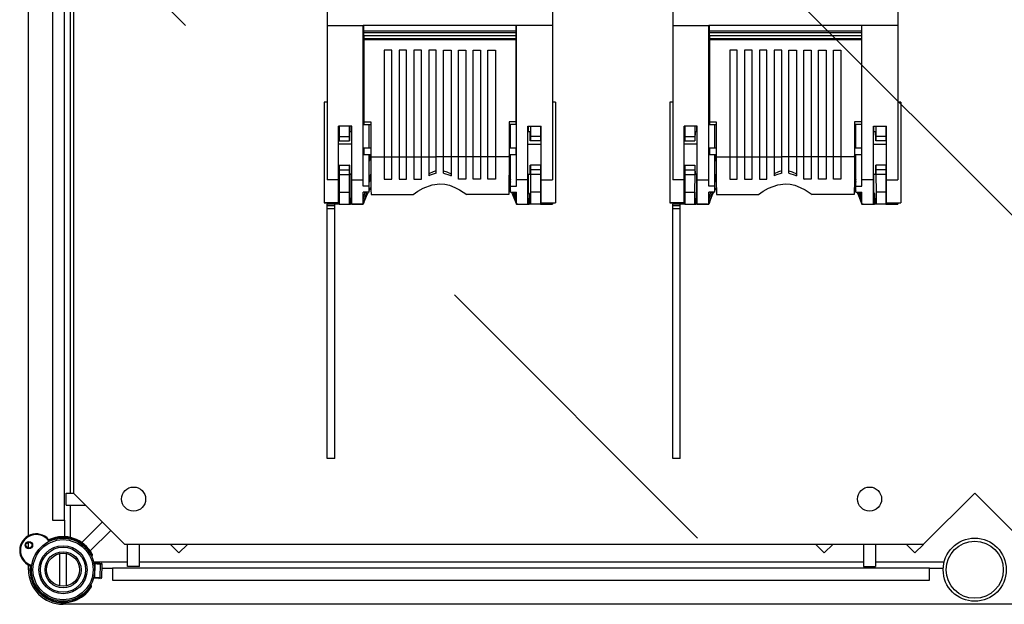
# Model space of a CAD drawing. Extents: x 103 to 365, y 96 to 434.
# Drawn here: x 103 to 169, y 96 to 135 of the extents above; entities that cross this region are included whole.
import ezdxf

# ---------------------------------------------------------------- set-up
doc = ezdxf.new("R2010")
doc.units = 0
doc.header["$MEASUREMENT"] = 0
doc.layers.get('0').update_dxf_attribs({"linetype": 'CONTINUOUS'})

# ---------------------------------------------------------------- blocks, each defined once
blk = doc.blocks.new('alçat')
at = {"linetype": 'Continuous'}
for p, q in [((-0.674, 4.558), (-0.674, 105.7)), ((19.217, 77.555), (19.217, 38.517)), ((34.217, 77.555), (34.217, 38.517)), ((42.217, 77.555), (42.217, 38.517)), ((57.217, 77.555), (57.217, 38.517)), ((0.926, 52.02), (0.926, 5.6)), ((1.726, 5.6), (1.726, 51.902)), ((2.126, 7.4), (2.126, 51.96)), ((2.326, 50.6), (2.326, 7.4)), ((19.217, 38.517), (19.217, 28.24)), ((19.217, 38.517), (21.617, 38.517)), ((21.617, 28.24), (21.617, 38.517)), ((31.817, 38.517), (21.617, 38.517)), ((21.657, 38.138), (21.657, 38.517)), ((31.777, 38.138), (21.657, 38.138)), ((21.657, 38.018), (21.657, 38.138)), ((31.777, 38.517), (31.777, 38.138)), ((31.777, 38.138), (31.777, 38.018)), ((31.817, 28.24), (31.817, 38.517)), ((34.217, 38.517), (31.817, 38.517)), ((34.217, 38.517), (34.217, 28.24)), ((42.217, 38.517), (42.217, 28.24)), ((42.217, 38.517), (44.617, 38.517)), ((44.617, 28.24), (44.617, 38.517)), ((54.817, 38.517), (44.617, 38.517)), ((44.657, 38.138), (44.657, 38.517)), ((54.777, 38.138), (44.657, 38.138)), ((44.657, 38.018), (44.657, 38.138)), ((54.777, 38.517), (54.777, 38.138)), ((54.777, 38.138), (54.777, 38.018)), ((54.817, 28.24), (54.817, 38.517)), ((57.217, 38.517), (54.817, 38.517)), ((57.217, 38.517), (57.217, 28.24)), ((31.777, 38.018), (21.657, 38.018)), ((21.657, 37.818), (21.657, 38.018)), ((31.777, 37.818), (21.657, 37.818)), ((31.777, 37.818), (21.657, 37.818)), ((21.657, 37.818), (21.657, 37.618)), ((31.777, 37.618), (21.657, 37.618)), ((21.657, 37.618), (21.657, 37.558)), ((21.657, 37.558), (21.657, 32.101)), ((31.777, 37.558), (21.657, 37.558)), ((31.777, 38.018), (31.777, 37.818)), ((31.777, 37.818), (31.777, 37.618)), ((31.777, 37.618), (31.777, 37.558)), ((31.777, 37.558), (31.777, 32.101)), ((54.777, 38.018), (44.657, 38.018)), ((44.657, 37.818), (44.657, 38.018)), ((54.777, 37.818), (44.657, 37.818)), ((54.777, 37.818), (44.657, 37.818)), ((44.657, 37.818), (44.657, 37.618)), ((54.777, 37.618), (44.657, 37.618)), ((44.657, 37.618), (44.657, 37.558)), ((44.657, 37.558), (44.657, 32.101)), ((54.777, 37.558), (44.657, 37.558)), ((54.777, 38.018), (54.777, 37.818)), ((54.777, 37.818), (54.777, 37.618)), ((54.777, 37.618), (54.777, 37.558)), ((54.777, 37.558), (54.777, 32.101)), ((23.017, 36.858), (23.017, 29.767)), ((23.517, 36.858), (23.017, 36.858)), ((23.517, 29.767), (23.517, 36.858)), ((24.003, 36.858), (24.003, 29.767)), ((24.503, 36.858), (24.003, 36.858)), ((24.503, 29.767), (24.503, 36.858)), ((24.989, 36.858), (24.989, 29.767)), ((25.489, 36.858), (24.989, 36.858)), ((25.489, 29.767), (25.489, 36.858)), ((25.974, 36.858), (25.974, 29.767)), ((26.474, 36.858), (25.974, 36.858)), ((26.474, 29.767), (26.474, 36.858)), ((26.96, 29.767), (26.96, 36.858)), ((26.96, 36.858), (27.46, 36.858)), ((27.46, 36.858), (27.46, 29.767)), ((27.946, 29.767), (27.946, 36.858)), ((27.946, 36.858), (28.446, 36.858)), ((28.446, 36.858), (28.446, 29.767)), ((28.932, 29.767), (28.932, 36.858)), ((28.932, 36.858), (29.432, 36.858)), ((29.432, 36.858), (29.432, 29.767)), ((29.917, 29.767), (29.917, 36.858)), ((29.917, 36.858), (30.417, 36.858)), ((30.417, 36.858), (30.417, 29.767)), ((46.017, 36.858), (46.017, 29.767)), ((46.517, 36.858), (46.017, 36.858)), ((46.517, 29.767), (46.517, 36.858)), ((47.003, 36.858), (47.003, 29.767)), ((47.503, 36.858), (47.003, 36.858)), ((47.503, 29.767), (47.503, 36.858)), ((47.989, 36.858), (47.989, 29.767)), ((48.489, 36.858), (47.989, 36.858)), ((48.489, 29.767), (48.489, 36.858)), ((48.974, 36.858), (48.974, 29.767)), ((49.474, 36.858), (48.974, 36.858)), ((49.474, 29.767), (49.474, 36.858)), ((49.96, 29.767), (49.96, 36.858)), ((49.96, 36.858), (50.46, 36.858)), ((50.46, 36.858), (50.46, 29.767)), ((50.946, 29.767), (50.946, 36.858)), ((50.946, 36.858), (51.446, 36.858)), ((51.446, 36.858), (51.446, 29.767)), ((51.932, 29.767), (51.932, 36.858)), ((51.932, 36.858), (52.432, 36.858)), ((52.432, 36.858), (52.432, 29.767)), ((52.917, 29.767), (52.917, 36.858)), ((52.917, 36.858), (53.417, 36.858)), ((53.417, 36.858), (53.417, 29.767)), ((21.617, 36.396), (21.657, 36.396)), ((21.657, 36.307), (21.617, 36.305)), ((31.817, 36.396), (31.777, 36.396)), ((31.777, 36.307), (31.817, 36.305)), ((44.617, 36.396), (44.657, 36.396)), ((44.657, 36.307), (44.617, 36.305)), ((54.817, 36.396), (54.777, 36.396)), ((54.777, 36.307), (54.817, 36.305)), ((21.617, 35.88), (21.657, 35.879)), ((21.657, 35.789), (21.617, 35.789)), ((31.817, 35.88), (31.777, 35.879)), ((31.777, 35.789), (31.817, 35.789)), ((44.617, 35.88), (44.657, 35.879)), ((44.657, 35.789), (44.617, 35.789)), ((54.817, 35.88), (54.777, 35.879)), ((54.777, 35.789), (54.817, 35.789)), ((19.017, 33.418), (19.017, 26.707)), ((19.217, 33.418), (19.017, 33.418)), ((34.417, 33.418), (34.217, 33.418)), ((34.417, 33.418), (34.417, 26.707)), ((42.017, 33.418), (42.017, 26.707)), ((42.217, 33.418), (42.017, 33.418)), ((57.417, 33.418), (57.217, 33.418)), ((57.417, 33.418), (57.417, 26.707)), ((21.617, 32.621), (21.657, 32.621)), ((21.657, 32.532), (21.617, 32.53)), ((31.817, 32.621), (31.777, 32.621)), ((31.777, 32.532), (31.817, 32.53)), ((44.617, 32.621), (44.657, 32.621)), ((44.657, 32.532), (44.617, 32.53)), ((54.817, 32.621), (54.777, 32.621)), ((54.777, 32.532), (54.817, 32.53)), ((19.977, 28.24), (19.977, 31.817)), ((20.857, 31.817), (19.977, 31.817)), ((20.017, 31.817), (20.017, 31.128)), ((20.684, 31.817), (20.684, 31.128)), ((20.819, 31.427), (20.819, 31.817)), ((20.857, 28.24), (20.857, 31.817)), ((21.617, 32.105), (21.657, 32.104)), ((21.657, 32.074), (21.617, 32.074)), ((21.657, 32.101), (21.657, 31.931)), ((21.657, 32.101), (22.112, 32.101)), ((21.657, 31.931), (22.112, 31.931)), ((22.017, 30.341), (22.017, 31.931)), ((22.112, 32.101), (22.112, 30.108)), ((31.322, 32.101), (31.322, 30.108)), ((31.777, 32.101), (31.322, 32.101)), ((31.777, 31.931), (31.322, 31.931)), ((31.417, 30.341), (31.417, 31.931)), ((31.817, 32.105), (31.777, 32.104)), ((31.777, 32.101), (31.777, 31.931)), ((31.777, 32.074), (31.817, 32.074)), ((32.577, 31.817), (33.457, 31.817)), ((32.577, 28.24), (32.577, 31.817)), ((32.616, 31.427), (32.616, 31.817)), ((32.751, 31.817), (32.751, 31.128)), ((33.417, 31.817), (33.417, 31.128)), ((33.457, 28.24), (33.457, 31.817)), ((42.977, 28.24), (42.977, 31.817)), ((43.857, 31.817), (42.977, 31.817)), ((43.017, 31.817), (43.017, 31.128)), ((43.684, 31.817), (43.684, 31.128)), ((43.819, 31.427), (43.819, 31.817)), ((43.857, 28.24), (43.857, 31.817)), ((44.617, 32.105), (44.657, 32.104)), ((44.657, 32.074), (44.617, 32.074)), ((44.657, 32.101), (44.657, 31.931)), ((44.657, 32.101), (45.112, 32.101)), ((44.657, 31.931), (45.112, 31.931)), ((45.017, 30.341), (45.017, 31.931)), ((45.112, 32.101), (45.112, 30.108)), ((54.777, 32.101), (54.322, 32.101)), ((54.322, 32.101), (54.322, 30.108)), ((54.777, 31.931), (54.322, 31.931)), ((54.417, 30.341), (54.417, 31.931)), ((54.817, 32.105), (54.777, 32.104)), ((54.777, 32.101), (54.777, 31.931)), ((54.777, 32.074), (54.817, 32.074)), ((55.577, 28.24), (55.577, 31.817)), ((55.577, 31.817), (56.457, 31.817)), ((55.616, 31.427), (55.616, 31.817)), ((55.751, 31.817), (55.751, 31.128)), ((56.417, 31.817), (56.417, 31.128)), ((56.457, 28.24), (56.457, 31.817)), ((19.977, 30.828), (20.017, 30.828)), ((20.017, 31.128), (20.017, 30.828)), ((20.017, 31.128), (20.684, 31.128)), ((20.017, 30.828), (20.686, 30.828)), ((20.684, 31.128), (20.686, 30.828)), ((20.686, 30.828), (20.699, 30.828)), ((20.857, 31.428), (20.709, 31.426)), ((32.725, 31.426), (32.577, 31.428)), ((32.748, 30.828), (32.736, 30.828)), ((32.751, 31.128), (32.748, 30.828)), ((33.417, 30.828), (32.748, 30.828)), ((33.417, 31.128), (32.751, 31.128)), ((33.417, 31.128), (33.417, 30.828)), ((33.457, 30.828), (33.417, 30.828)), ((42.977, 30.828), (43.017, 30.828)), ((43.017, 31.128), (43.017, 30.828)), ((43.017, 31.128), (43.684, 31.128)), ((43.017, 30.828), (43.686, 30.828)), ((43.684, 31.128), (43.686, 30.828)), ((43.686, 30.828), (43.699, 30.828)), ((43.857, 31.428), (43.709, 31.426)), ((55.725, 31.426), (55.577, 31.428)), ((55.748, 30.828), (55.736, 30.828)), ((55.751, 31.128), (55.748, 30.828)), ((56.417, 30.828), (55.748, 30.828)), ((56.417, 31.128), (55.751, 31.128)), ((56.417, 31.128), (56.417, 30.828)), ((56.457, 30.828), (56.417, 30.828)), ((20.857, 30.623), (19.977, 30.623)), ((21.657, 30.341), (21.657, 29.92)), ((22.112, 30.341), (21.657, 30.341)), ((31.777, 30.341), (31.322, 30.341)), ((31.777, 30.341), (31.777, 29.92)), ((32.577, 30.623), (33.457, 30.623)), ((43.857, 30.623), (42.977, 30.623)), ((44.657, 30.341), (44.657, 29.92)), ((45.112, 30.341), (44.657, 30.341)), ((54.777, 30.341), (54.322, 30.341)), ((54.777, 30.341), (54.777, 29.92)), ((55.577, 30.623), (56.457, 30.623)), ((21.657, 30.018), (21.617, 30.018)), ((21.657, 29.92), (22.112, 29.92)), ((22.017, 29.658), (22.088, 29.92)), ((22.017, 27.827), (22.017, 29.92)), ((22.112, 29.842), (22.017, 29.49)), ((22.112, 30.108), (22.112, 29.767)), ((22.112, 29.767), (23.017, 29.767)), ((23.017, 29.774), (23.517, 29.774)), ((23.017, 29.767), (23.017, 28.274)), ((23.517, 28.274), (23.517, 29.767)), ((23.517, 29.767), (24.003, 29.767)), ((24.003, 29.774), (24.503, 29.774)), ((24.003, 29.767), (24.003, 28.274)), ((24.503, 28.274), (24.503, 29.767)), ((24.503, 29.767), (24.989, 29.767)), ((24.989, 29.774), (25.489, 29.774)), ((24.989, 29.767), (24.989, 28.274)), ((25.489, 28.274), (25.489, 29.767)), ((25.489, 29.767), (25.974, 29.767)), ((25.974, 29.774), (26.474, 29.774)), ((25.974, 29.767), (25.974, 28.502)), ((26.474, 28.685), (26.474, 29.767)), ((26.96, 29.767), (26.474, 29.767)), ((27.46, 29.774), (26.96, 29.774)), ((26.96, 28.685), (26.96, 29.767)), ((27.46, 29.767), (27.46, 28.502)), ((27.946, 29.767), (27.46, 29.767)), ((28.446, 29.774), (27.946, 29.774)), ((27.946, 28.274), (27.946, 29.767)), ((28.446, 29.767), (28.446, 28.274)), ((28.932, 29.767), (28.446, 29.767)), ((29.432, 29.774), (28.932, 29.774)), ((28.932, 28.274), (28.932, 29.767)), ((29.432, 29.767), (29.432, 28.274)), ((29.917, 29.767), (29.432, 29.767)), ((30.417, 29.774), (29.917, 29.774)), ((29.917, 28.274), (29.917, 29.767)), ((30.417, 29.767), (30.417, 28.274)), ((31.322, 29.767), (30.417, 29.767)), ((31.322, 30.108), (31.322, 29.767)), ((31.322, 29.92), (31.777, 29.92)), ((31.417, 29.49), (31.322, 29.842)), ((31.417, 29.658), (31.347, 29.92)), ((31.417, 27.827), (31.417, 29.92)), ((31.777, 30.018), (31.817, 30.018)), ((44.657, 30.018), (44.617, 30.018)), ((44.657, 29.92), (45.112, 29.92)), ((45.017, 29.658), (45.088, 29.92)), ((45.017, 27.827), (45.017, 29.92)), ((45.112, 29.842), (45.017, 29.49)), ((45.112, 30.108), (45.112, 29.767)), ((45.112, 29.767), (46.017, 29.767)), ((46.017, 29.774), (46.517, 29.774)), ((46.017, 29.767), (46.017, 28.274)), ((46.517, 28.274), (46.517, 29.767)), ((46.517, 29.767), (47.003, 29.767)), ((47.003, 29.774), (47.503, 29.774)), ((47.003, 29.767), (47.003, 28.274)), ((47.503, 28.274), (47.503, 29.767)), ((47.503, 29.767), (47.989, 29.767)), ((47.989, 29.774), (48.489, 29.774)), ((47.989, 29.767), (47.989, 28.274)), ((48.489, 28.274), (48.489, 29.767)), ((48.489, 29.767), (48.974, 29.767)), ((48.974, 29.774), (49.474, 29.774)), ((48.974, 29.767), (48.974, 28.502)), ((49.474, 28.685), (49.474, 29.767)), ((49.96, 29.767), (49.474, 29.767)), ((50.46, 29.774), (49.96, 29.774)), ((49.96, 28.685), (49.96, 29.767)), ((50.46, 29.767), (50.46, 28.502)), ((50.946, 29.767), (50.46, 29.767)), ((51.446, 29.774), (50.946, 29.774)), ((50.946, 28.274), (50.946, 29.767)), ((51.446, 29.767), (51.446, 28.274)), ((51.932, 29.767), (51.446, 29.767)), ((52.432, 29.774), (51.932, 29.774)), ((51.932, 28.274), (51.932, 29.767)), ((52.432, 29.767), (52.432, 28.274)), ((52.917, 29.767), (52.432, 29.767)), ((53.417, 29.774), (52.917, 29.774)), ((52.917, 28.274), (52.917, 29.767)), ((53.417, 29.767), (53.417, 28.274)), ((54.322, 29.767), (53.417, 29.767)), ((54.322, 30.108), (54.322, 29.767)), ((54.322, 29.92), (54.777, 29.92)), ((54.417, 29.49), (54.322, 29.842)), ((54.417, 29.658), (54.347, 29.92)), ((54.417, 27.827), (54.417, 29.92)), ((54.777, 30.018), (54.817, 30.018)), ((19.977, 29.208), (20.017, 29.208)), ((20.017, 29.208), (20.017, 28.908)), ((20.017, 29.208), (20.686, 29.208)), ((20.017, 28.908), (20.017, 28.584)), ((20.017, 28.908), (20.684, 28.908)), ((20.686, 29.208), (20.684, 28.908)), ((20.684, 28.908), (20.684, 28.584)), ((20.699, 29.208), (20.686, 29.208)), ((32.736, 29.208), (32.748, 29.208)), ((33.417, 29.208), (32.748, 29.208)), ((32.748, 29.208), (32.751, 28.908)), ((33.417, 28.908), (32.751, 28.908)), ((32.751, 28.908), (32.751, 28.584)), ((33.457, 29.208), (33.417, 29.208)), ((33.417, 29.208), (33.417, 28.908)), ((33.417, 28.908), (33.417, 28.584)), ((42.977, 29.208), (43.017, 29.208)), ((43.017, 29.208), (43.017, 28.908)), ((43.017, 29.208), (43.686, 29.208)), ((43.017, 28.908), (43.017, 28.584)), ((43.017, 28.908), (43.684, 28.908)), ((43.686, 29.208), (43.684, 28.908)), ((43.684, 28.908), (43.684, 28.584)), ((43.699, 29.208), (43.686, 29.208)), ((55.736, 29.208), (55.748, 29.208)), ((56.417, 29.208), (55.748, 29.208)), ((55.748, 29.208), (55.751, 28.908)), ((56.417, 28.908), (55.751, 28.908)), ((55.751, 28.908), (55.751, 28.584)), ((56.457, 29.208), (56.417, 29.208)), ((56.417, 29.208), (56.417, 28.908)), ((56.417, 28.908), (56.417, 28.584)), ((19.977, 28.24), (19.217, 28.24)), ((19.977, 26.707), (19.977, 28.24)), ((19.977, 28.218), (20.017, 28.218)), ((20.017, 28.584), (20.017, 27.418)), ((20.017, 28.584), (20.684, 28.584)), ((20.684, 28.584), (20.678, 27.418)), ((20.857, 28.612), (20.708, 28.613)), ((20.709, 28.609), (20.857, 28.608)), ((20.819, 27.418), (20.819, 28.608)), ((20.857, 26.618), (20.857, 28.24)), ((20.857, 28.24), (21.617, 28.24)), ((21.617, 27.827), (21.617, 28.24)), ((22.017, 28.259), (22.116, 28.625)), ((22.117, 28.461), (22.017, 28.091)), ((23.017, 28.274), (23.517, 28.274)), ((24.003, 28.274), (24.503, 28.274)), ((24.989, 28.274), (25.489, 28.274)), ((25.489, 28.307), (25.446, 28.274)), ((27.946, 28.307), (27.989, 28.274)), ((28.446, 28.274), (27.946, 28.274)), ((29.432, 28.274), (28.932, 28.274)), ((30.417, 28.274), (29.917, 28.274)), ((31.318, 28.461), (31.417, 28.091)), ((31.319, 28.625), (31.417, 28.259)), ((31.817, 27.827), (31.817, 28.24)), ((32.577, 28.24), (31.817, 28.24)), ((32.577, 28.612), (32.726, 28.613)), ((32.577, 28.608), (32.725, 28.609)), ((32.577, 26.618), (32.577, 28.24)), ((32.616, 27.421), (32.616, 28.608)), ((33.417, 28.584), (32.751, 28.584)), ((32.751, 28.584), (32.757, 27.418)), ((33.417, 28.584), (33.417, 27.418)), ((33.417, 28.218), (33.457, 28.218)), ((33.457, 26.707), (33.457, 28.24)), ((33.457, 28.24), (34.217, 28.24)), ((42.977, 28.24), (42.217, 28.24)), ((42.977, 26.707), (42.977, 28.24)), ((42.977, 28.218), (43.017, 28.218)), ((43.017, 28.584), (43.017, 27.418)), ((43.017, 28.584), (43.684, 28.584)), ((43.684, 28.584), (43.678, 27.418)), ((43.857, 28.612), (43.708, 28.613)), ((43.709, 28.609), (43.857, 28.608)), ((43.819, 27.418), (43.819, 28.608)), ((43.857, 26.618), (43.857, 28.24)), ((43.857, 28.24), (44.617, 28.24)), ((44.617, 27.827), (44.617, 28.24)), ((45.017, 28.259), (45.116, 28.625)), ((45.117, 28.461), (45.017, 28.091)), ((46.017, 28.274), (46.517, 28.274)), ((47.003, 28.274), (47.503, 28.274)), ((47.989, 28.274), (48.489, 28.274)), ((48.489, 28.307), (48.446, 28.274)), ((50.946, 28.307), (50.989, 28.274)), ((51.446, 28.274), (50.946, 28.274)), ((52.432, 28.274), (51.932, 28.274)), ((53.417, 28.274), (52.917, 28.274)), ((54.318, 28.461), (54.417, 28.091)), ((54.319, 28.625), (54.417, 28.259)), ((54.817, 27.827), (54.817, 28.24)), ((55.577, 28.24), (54.817, 28.24)), ((55.577, 28.612), (55.726, 28.613)), ((55.577, 28.608), (55.725, 28.609)), ((55.577, 26.618), (55.577, 28.24)), ((55.616, 27.421), (55.616, 28.608)), ((56.417, 28.584), (55.751, 28.584)), ((55.751, 28.584), (55.757, 27.418)), ((56.417, 28.584), (56.417, 27.418)), ((56.417, 28.218), (56.457, 28.218)), ((56.457, 26.707), (56.457, 28.24)), ((56.457, 28.24), (57.217, 28.24)), ((22.017, 27.827), (21.617, 27.827)), ((22.017, 27.425), (22.017, 27.827)), ((22.017, 27.54), (22.125, 27.727)), ((31.309, 27.727), (31.417, 27.54)), ((31.417, 27.827), (31.817, 27.827)), ((31.417, 27.425), (31.417, 27.827)), ((45.017, 27.827), (44.617, 27.827)), ((45.017, 27.425), (45.017, 27.827)), ((45.017, 27.54), (45.125, 27.727)), ((54.309, 27.727), (54.417, 27.54)), ((54.417, 27.827), (54.817, 27.827)), ((54.417, 27.425), (54.417, 27.827)), ((20.017, 26.991), (19.977, 26.991)), ((20.017, 27.418), (20.017, 26.618)), ((20.017, 27.418), (20.678, 27.418)), ((20.678, 27.418), (20.678, 26.618)), ((20.731, 26.618), (20.731, 27.018)), ((20.731, 27.018), (20.739, 27.018)), ((20.739, 27.018), (20.739, 26.618)), ((20.771, 26.618), (20.771, 27.018)), ((20.771, 27.018), (20.779, 27.018)), ((20.779, 27.418), (20.779, 27.018)), ((20.857, 27.418), (20.779, 27.418)), ((21.617, 26.618), (21.617, 27.425)), ((22.017, 27.425), (21.617, 27.425)), ((21.617, 26.913), (21.753, 27.418)), ((21.753, 27.418), (21.617, 27.418)), ((21.838, 27.425), (21.636, 26.675)), ((21.791, 27.418), (21.753, 27.418)), ((21.791, 27.418), (21.793, 27.425)), ((22.134, 27.274), (24.928, 27.274)), ((31.3, 27.274), (28.506, 27.274)), ((31.417, 27.425), (31.817, 27.425)), ((31.596, 27.425), (31.798, 26.675)), ((31.642, 27.425), (31.654, 27.378)), ((31.654, 27.378), (31.702, 27.341)), ((31.654, 27.378), (31.817, 27.378)), ((31.702, 27.341), (31.817, 27.341)), ((31.817, 26.913), (31.702, 27.341)), ((31.817, 26.618), (31.817, 27.425)), ((32.616, 27.421), (32.577, 27.421)), ((32.577, 27.341), (32.656, 27.341)), ((32.656, 27.341), (32.616, 27.421)), ((32.656, 27.341), (32.656, 27.018)), ((32.664, 27.018), (32.656, 27.018)), ((32.664, 26.618), (32.664, 27.018)), ((32.696, 27.018), (32.696, 26.618)), ((32.704, 27.018), (32.696, 27.018)), ((32.704, 26.618), (32.704, 27.018)), ((32.757, 27.418), (32.757, 26.618)), ((33.417, 27.418), (32.757, 27.418)), ((33.417, 27.418), (33.417, 26.618)), ((33.417, 26.991), (33.457, 26.991)), ((43.017, 26.991), (42.977, 26.991)), ((43.017, 27.418), (43.017, 26.618)), ((43.017, 27.418), (43.678, 27.418)), ((43.678, 27.418), (43.678, 26.618)), ((43.731, 26.618), (43.731, 27.018)), ((43.731, 27.018), (43.739, 27.018)), ((43.739, 27.018), (43.739, 26.618)), ((43.771, 26.618), (43.771, 27.018)), ((43.771, 27.018), (43.779, 27.018)), ((43.779, 27.418), (43.779, 27.018)), ((43.857, 27.418), (43.779, 27.418)), ((44.617, 26.618), (44.617, 27.425)), ((45.017, 27.425), (44.617, 27.425)), ((44.617, 26.913), (44.753, 27.418)), ((44.753, 27.418), (44.617, 27.418)), ((44.838, 27.425), (44.636, 26.675)), ((44.791, 27.418), (44.753, 27.418)), ((44.791, 27.418), (44.793, 27.425)), ((45.134, 27.274), (47.928, 27.274)), ((54.3, 27.274), (51.506, 27.274)), ((54.417, 27.425), (54.817, 27.425)), ((54.596, 27.425), (54.798, 26.675)), ((54.642, 27.425), (54.654, 27.378)), ((54.654, 27.378), (54.702, 27.341)), ((54.654, 27.378), (54.817, 27.378)), ((54.702, 27.341), (54.817, 27.341)), ((54.817, 26.913), (54.702, 27.341)), ((54.817, 26.618), (54.817, 27.425)), ((55.616, 27.421), (55.577, 27.421)), ((55.577, 27.341), (55.656, 27.341)), ((55.656, 27.341), (55.616, 27.421)), ((55.656, 27.341), (55.656, 27.018)), ((55.664, 27.018), (55.656, 27.018)), ((55.664, 26.618), (55.664, 27.018)), ((55.696, 27.018), (55.696, 26.618)), ((55.704, 27.018), (55.696, 27.018)), ((55.704, 26.618), (55.704, 27.018)), ((55.757, 27.418), (55.757, 26.618)), ((56.417, 27.418), (55.757, 27.418)), ((56.417, 27.418), (56.417, 26.618)), ((56.417, 26.991), (56.457, 26.991)), ((19.017, 26.707), (19.017, 26.699)), ((19.977, 26.707), (19.017, 26.707)), ((19.017, 26.699), (19.977, 26.699)), ((19.217, 26.699), (19.217, 26.618)), ((20.017, 26.618), (19.217, 26.618)), ((19.217, 26.508), (19.217, 26.618)), ((19.717, 26.508), (19.217, 26.508)), ((19.217, 26.32), (19.217, 26.508)), ((19.717, 26.32), (19.217, 26.32)), ((19.217, 9.708), (19.217, 26.32)), ((19.717, 26.508), (19.717, 26.618)), ((19.717, 26.32), (19.717, 26.508)), ((19.717, 9.708), (19.717, 26.32)), ((19.977, 26.699), (19.977, 26.707)), ((20.017, 26.618), (20.678, 26.618)), ((20.678, 26.618), (20.731, 26.618)), ((20.739, 26.618), (20.731, 26.618)), ((20.739, 26.618), (20.771, 26.618)), ((21.538, 26.618), (20.771, 26.618)), ((20.857, 26.618), (21.617, 26.618)), ((21.538, 26.618), (21.617, 26.618)), ((21.636, 26.675), (21.617, 26.618)), ((31.798, 26.675), (31.817, 26.618)), ((31.897, 26.618), (31.817, 26.618)), ((31.817, 26.618), (32.577, 26.618)), ((31.897, 26.618), (32.664, 26.618)), ((32.696, 26.618), (32.664, 26.618)), ((32.696, 26.618), (32.704, 26.618)), ((32.757, 26.618), (32.704, 26.618)), ((33.417, 26.618), (32.757, 26.618)), ((33.417, 26.618), (34.217, 26.618)), ((33.457, 26.699), (33.457, 26.707)), ((33.457, 26.707), (34.417, 26.707)), ((33.457, 26.699), (34.417, 26.699)), ((34.217, 26.699), (34.217, 26.618)), ((34.417, 26.707), (34.417, 26.699)), ((42.017, 26.707), (42.017, 26.699)), ((42.977, 26.707), (42.017, 26.707)), ((42.017, 26.699), (42.977, 26.699)), ((42.217, 26.699), (42.217, 26.618)), ((43.017, 26.618), (42.217, 26.618)), ((42.217, 26.508), (42.217, 26.618)), ((42.717, 26.508), (42.217, 26.508)), ((42.217, 26.32), (42.217, 26.508)), ((42.717, 26.32), (42.217, 26.32)), ((42.217, 9.708), (42.217, 26.32)), ((42.717, 26.508), (42.717, 26.618)), ((42.717, 26.32), (42.717, 26.508)), ((42.717, 9.708), (42.717, 26.32)), ((42.977, 26.699), (42.977, 26.707)), ((43.017, 26.618), (43.678, 26.618)), ((43.678, 26.618), (43.731, 26.618)), ((43.739, 26.618), (43.731, 26.618)), ((43.739, 26.618), (43.771, 26.618)), ((44.538, 26.618), (43.771, 26.618)), ((43.857, 26.618), (44.617, 26.618)), ((44.538, 26.618), (44.617, 26.618)), ((44.636, 26.675), (44.617, 26.618)), ((54.798, 26.675), (54.817, 26.618)), ((54.897, 26.618), (54.817, 26.618)), ((54.817, 26.618), (55.577, 26.618)), ((54.897, 26.618), (55.664, 26.618)), ((55.696, 26.618), (55.664, 26.618)), ((55.696, 26.618), (55.704, 26.618)), ((55.757, 26.618), (55.704, 26.618)), ((56.417, 26.618), (55.757, 26.618)), ((56.417, 26.618), (57.217, 26.618)), ((56.457, 26.699), (56.457, 26.707)), ((56.457, 26.707), (57.417, 26.707)), ((56.457, 26.699), (57.417, 26.699)), ((57.217, 26.699), (57.217, 26.618)), ((57.417, 26.707), (57.417, 26.699)), ((19.717, 9.708), (19.217, 9.708)), ((42.717, 9.708), (42.217, 9.708)), ((1.846, 6.6), (1.846, 7.4)), ((1.846, 7.4), (2.326, 7.4)), ((2.326, 7.4), (5.726, 4)), ((58.926, 4), (62.326, 7.4)), ((62.326, 7.4), (65.726, 4)), ((1.846, 6.6), (3.126, 6.6)), ((2.126, 4.442), (2.126, 6.6)), ((0.926, 5.6), (1.726, 5.6)), ((1.726, 5.6), (1.726, 4.498)), ((2.873, 4.113), (4.244, 5.483)), ((3.439, 3.547), (4.809, 4.917)), ((-0.674, 3.738), (-0.674, 4.134)), ((5.726, 4), (58.926, 4)), ((5.926, 2.519), (5.926, 4)), ((6.726, 2.519), (6.726, 4)), ((9.346, 3.415), (8.761, 4)), ((9.346, 3.415), (9.911, 3.981)), ((9.911, 3.981), (9.892, 4)), ((51.761, 4), (51.741, 3.981)), ((52.307, 3.415), (51.741, 3.981)), ((52.892, 4), (52.307, 3.415)), ((54.926, 4), (54.926, 2.519)), ((55.726, 4), (55.726, 2.519)), ((57.761, 4), (58.346, 3.415)), ((58.911, 3.981), (58.346, 3.415)), ((58.892, 4), (58.911, 3.981)), ((1.396, 3.376), (1.396, 1.224)), ((1.856, 1.224), (1.856, 3.376)), ((3.558, 3.125), (3.561, 3.238)), ((5.926, 2.8), (3.666, 2.8)), ((3.68, 2.737), (3.733, 2.736)), ((3.744, 2.686), (3.69, 2.687)), ((3.744, 2.686), (3.717, 1.786)), ((4.051, 2.726), (4.184, 2.722)), ((4.097, 2.675), (4.07, 1.775)), ((4.231, 2.671), (4.097, 2.675)), ((4.204, 1.771), (4.231, 2.671)), ((4.205, 1.771), (4.233, 2.671)), ((54.926, 2.8), (6.726, 2.8)), ((60.287, 2.8), (55.726, 2.8)), ((-0.674, 2.3), (-0.674, 2.613)), ((4.225, 2.4), (4.926, 2.4)), ((59.326, 2.4), (4.926, 2.4)), ((4.926, 2.4), (4.926, 1.6)), ((6.726, 2.519), (5.926, 2.519)), ((54.926, 2.519), (55.726, 2.519)), ((59.326, 2.4), (60.229, 2.4)), ((59.326, 1.6), (59.326, 2.4)), ((3.5, 1.246), (3.504, 1.359)), ((3.702, 1.736), (3.65, 1.738)), ((3.663, 1.788), (3.717, 1.786)), ((4.154, 1.723), (4.02, 1.727)), ((4.07, 1.775), (4.204, 1.771)), ((4.926, 1.6), (59.326, 1.6)), ((1.426, 0.713), (1.426, 0.712)), ((123.026, 0), (1.626, 0))]:
    blk.add_line(p, q, dxfattribs=at)
for p, q in [((9.773, 38.497), (-0.674, 48.944)), ((86.295, 4.401), (48.933, 41.763)), ((43.869, 4.401), (27.692, 20.578))]:
    blk.add_line(p, q)
for points in [[(22.112, 29.767), (22.113, 29.269), (22.115, 28.791), (22.118, 28.342), (22.122, 27.934), (22.128, 27.576), (22.134, 27.274)], [(31.322, 29.767), (31.322, 29.269), (31.32, 28.791), (31.317, 28.342), (31.312, 27.934), (31.307, 27.576), (31.3, 27.274)], [(45.112, 29.767), (45.113, 29.269), (45.115, 28.791), (45.118, 28.342), (45.122, 27.934), (45.128, 27.576), (45.134, 27.274)], [(54.322, 29.767), (54.322, 29.269), (54.32, 28.791), (54.317, 28.342), (54.312, 27.934), (54.307, 27.576), (54.3, 27.274)], [(26.474, 28.831), (26.261, 28.766), (25.974, 28.631)], [(26.474, 28.685), (26.065, 28.547), (25.974, 28.502)], [(26.96, 28.831), (27.174, 28.766), (27.46, 28.631)], [(26.96, 28.685), (27.369, 28.547), (27.46, 28.502)], [(49.474, 28.831), (49.261, 28.766), (48.974, 28.631)], [(49.474, 28.685), (49.065, 28.547), (48.974, 28.502)], [(49.96, 28.831), (50.174, 28.766), (50.46, 28.631)], [(49.96, 28.685), (50.369, 28.547), (50.46, 28.502)], [(24.928, 27.274), (25.241, 27.481), (25.602, 27.683), (26.208, 27.913), (26.717, 27.977), (27.045, 27.95), (27.36, 27.875), (27.713, 27.74), (28.033, 27.576), (28.506, 27.274)], [(47.928, 27.274), (48.241, 27.481), (48.602, 27.683), (49.208, 27.913), (49.717, 27.977), (50.045, 27.95), (50.36, 27.875), (50.713, 27.74), (51.033, 27.576), (51.506, 27.274)], [(21.636, 26.675), (21.875, 27.263), (21.956, 27.425)], [(31.478, 27.425), (31.559, 27.263), (31.798, 26.675)], [(44.636, 26.675), (44.875, 27.263), (44.956, 27.425)], [(54.478, 27.425), (54.559, 27.263), (54.798, 26.675)], [(0.672, 4.227), (0.672, 4.228), (0.668, 4.264), (0.666, 4.28), (0.664, 4.3), (0.663, 4.312), (0.663, 4.315), (0.662, 4.317), (0.662, 4.317)], [(3.564, 3.341), (3.564, 3.34), (3.564, 3.334), (3.564, 3.322), (3.563, 3.294), (3.561, 3.238)], [(3.733, 2.736), (3.788, 2.734), (3.841, 2.733), (3.89, 2.731), (3.934, 2.73), (3.973, 2.729), (4.006, 2.728), (4.032, 2.727), (4.051, 2.726)], [(4.097, 2.675), (4.076, 2.675), (4.048, 2.676), (4.011, 2.677), (3.968, 2.679), (3.919, 2.68), (3.865, 2.682), (3.806, 2.684), (3.744, 2.686)], [(4.233, 2.671), (4.233, 2.671), (4.231, 2.671)], [(-0.592, 2.574), (-0.592, 2.574), (-0.59, 2.575), (-0.588, 2.575), (-0.576, 2.578), (-0.556, 2.582), (-0.54, 2.586), (-0.504, 2.593), (-0.504, 2.593)], [(4.02, 1.727), (4.001, 1.727), (3.975, 1.728), (3.943, 1.729), (3.904, 1.73), (3.86, 1.732), (3.811, 1.733), (3.758, 1.735), (3.702, 1.736)], [(3.717, 1.786), (3.778, 1.784), (3.837, 1.782), (3.891, 1.781), (3.941, 1.779), (3.984, 1.778), (4.02, 1.777), (4.049, 1.776), (4.07, 1.775)], [(4.204, 1.771), (4.205, 1.771), (4.205, 1.771)], [(3.5, 1.246), (3.498, 1.18), (3.498, 1.164), (3.497, 1.151), (3.497, 1.145), (3.497, 1.142), (3.497, 1.142)]]:
    blk.add_lwpolyline(points, dxfattribs=at)
for centre, radius in [((6.326, 7), 0.8), ((55.326, 7), 0.8), ((-0.646, 3.936), 0.25), ((-0.646, 3.936), 0.2), ((1.626, 2.3), 2.1), ((1.626, 2.3), 2), ((62.326, 2.3), 2.1), ((62.326, 2.3), 1.9), ((1.626, 2.3), 1.6), ((1.626, 2.3), 1.5), ((1.626, 2.3), 1.2), ((1.626, 2.3), 1.1)]:
    blk.add_circle(centre, radius, dxfattribs=at)
for centre, radius, start, end in [((30.914, 30.954), 10.216, 177.34349, 180.71082), ((22.521, 30.954), 10.216, 359.28918, 2.65651), ((53.913, 30.954), 10.215, 177.34327, 180.71104), ((45.524, 30.954), 10.212, 359.28874, 2.65723), ((30.514, 29.075), 9.816, 179.22656, 182.72341), ((22.921, 29.075), 9.816, 357.27659, 0.77344), ((53.507, 29.075), 9.809, 179.22541, 182.72485), ((45.926, 29.075), 9.811, 357.2755, 0.77425), ((-0.159, 3.585), 1.1, 41.69397, 246.80569), ((-0.159, 3.585), 1.05, 37.64828, 250.85138), ((0.7, 4.35), 0.05, 221.69397, 294.3234), ((1.626, 2.3), 2.15, 25.85454, 116.34436), ((-2.391, 6.163), 3.624, 327.70071, 329.14831), ((1.626, 2.3), 2.2, 28.24983, 114.3234), ((3.686, 2.699), 0.0592, 346.88247, 38.6398), ((4.048, 2.677), 0.0492, 357.2781, 87.23718), ((4.182, 2.673), 0.0492, 357.27095, 87.24433), ((4.183, 2.672), 0.05, 358.24983, 88.24983), ((1.626, 2.3), 2.3, 180, 270), ((-0.612, 2.528), 0.05, 354.17627, 66.80569), ((1.626, 2.3), 2.2, 174.17627, 328.24983), ((-3.331, 4.9), 3.648, 319.35629, 320.79431), ((1.626, 2.3), 2.15, 172.1553, 330.64513), ((3.658, 1.776), 0.0592, 317.86227, 9.61977), ((4.021, 1.776), 0.0492, 269.26225, 359.22465), ((4.155, 1.772), 0.0492, 269.25528, 359.23162), ((4.155, 1.773), 0.05, 268.24983, 358.24983)]:
    blk.add_arc(centre, radius, start, end, dxfattribs=at)

msp = doc.modelspace()

# ---------------------------------------------------------------- block references
msp.add_blockref('alçat', (104.728, 95.875))

doc.saveas('drawing.dxf')
